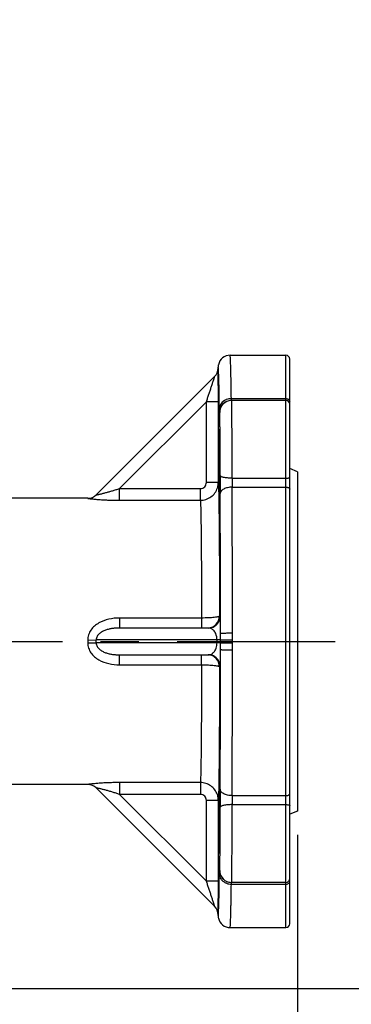
# Model space of a CAD drawing. Units: inches. Extents: x 0 to 22.3, y -0.1 to 17.2.
# Drawn here: x 8.6 to 9.5, y 7.5 to 10 of the extents above; entities that cross this region are included whole.
import ezdxf

# ---------------------------------------------------------------- set-up
doc = ezdxf.new("R2010")
doc.units = ezdxf.units.IN
doc.header["$LTSCALE"] = 1.21
doc.header["$MEASUREMENT"] = 0
doc.linetypes.add('CENTER', pattern=[0.6, 0.375, -0.075, 0.075, -0.075])
doc.layers.get('0').update_dxf_attribs({"linetype": 'CONTINUOUS'})
doc.layers.add('AXIS', color=7, linetype='CONTINUOUS')
doc.layers.add('DIMENSIONS', color=7, linetype='CONTINUOUS')
doc.styles.get("Standard").update_dxf_attribs({"font": 'txt', "width": 0.8})
doc.dimstyles.new('DIMSTYLE_1', dxfattribs={"dimtxt": 0.125, "dimasz": 0.1875, "dimexe": 0.125, "dimexo": 0.0625, "dimgap": 0.0625, "dimtad": 0, "dimtih": 1, "dimtoh": 1, "dimdec": 1, "dimlfac": 4, "dimzin": 4, "dimdsep": 46, "dimtxsty": 'STANDARD', "dimblk": '_FILLED', "dimblk1": '_FILLED', "dimblk2": '_FILLED', "dimcen": 0, "dimadec": 1, "dimazin": 1, "dimtp": 1e-06, "dimtm": 1e-06, "dimtfac": 1, "dimtdec": 1, "dimtofl": 0, "dimtmove": 0, "dimatfit": 3, "dimldrblk": '_FILLED', "dimfxl": 1, "dimtolj": 1, "dimtzin": 4, "dimarcsym": 0})

# ---------------------------------------------------------------- blocks, each defined once
blk = doc.blocks.new('_FILLED')
at = {"color": 0, "linetype": 'BYBLOCK'}
blk.add_solid([(0, 0), (-1, 0.167), (-1, -0.167)], dxfattribs=at)
blk = doc.blocks.new('*D9')
at = {"layer": 'DIMENSIONS', "color": 2, "linetype": 'CONTINUOUS'}
for p, q in [((3.394, 9.1523), (3.394, 6.0962)), ((9.3202, 7.8962), (9.3202, 6.0962)), ((3.394, 6.2212), (5.0489, 6.2212)), ((9.3202, 6.2212), (5.6739, 6.2212))]:
    blk.add_line(p, q, dxfattribs=at)
at = {"layer": 'DIMENSIONS', "color": 2, "linetype": 'CONTINUOUS', "xscale": 0.1875, "yscale": 0.1875, "zscale": 0.1875, "rotation": 180}
blk.add_blockref('_FILLED', (3.394, 6.2212), dxfattribs=at)
at = {"layer": 'DIMENSIONS', "color": 2, "linetype": 'CONTINUOUS', "xscale": 0.1875, "yscale": 0.1875, "zscale": 0.1875}
blk.add_blockref('_FILLED', (9.3202, 6.2212), dxfattribs=at)
at = {"layer": 'DIMENSIONS', "color": 2, "linetype": 'CONTINUOUS', "insert": (5.3114, 6.2837), "char_height": 0.125, "width": 0.5, "attachment_point": 2, "line_spacing_factor": 0.9}
blk.add_mtext('23.7\\P[602]', dxfattribs=at)
blk = doc.blocks.new('*D10')
at = {"layer": 'DIMENSIONS', "color": 2, "linetype": 'CONTINUOUS'}
for p, q in [((9.4816, 8.4035), (9.8709, 8.4035)), ((9.7459, 8.4035), (9.7459, 8.1836)), ((9.7459, 7.4935), (9.7459, 7.7461)), ((8.1348, 7.4935), (9.8709, 7.4935))]:
    blk.add_line(p, q, dxfattribs=at)
at = {"layer": 'DIMENSIONS', "color": 2, "linetype": 'CONTINUOUS', "xscale": 0.1875, "yscale": 0.1875, "zscale": 0.1875}
for p, rotation in [((9.7459, 8.4035), 90), ((9.7459, 7.4935), 270)]:
    blk.add_blockref('_FILLED', p, dxfattribs=dict(at, rotation=rotation))
at = {"layer": 'DIMENSIONS', "color": 2, "linetype": 'CONTINUOUS', "insert": (9.6959, 8.1211), "char_height": 0.125, "width": 0.4, "attachment_point": 2, "line_spacing_factor": 0.9}
blk.add_mtext('3.6\\P[92]', dxfattribs=at)
blk = doc.blocks.new('*D11')
at = {"layer": 'DIMENSIONS', "color": 2, "linetype": 'CONTINUOUS'}
for p, q in [((8.6429, 11.9115), (10.3245, 11.9115)), ((10.1995, 11.9115), (10.1995, 9.5969)), ((10.1995, 7.4935), (10.1995, 9.1594)), ((8.1348, 7.4935), (10.3245, 7.4935))]:
    blk.add_line(p, q, dxfattribs=at)
at = {"layer": 'DIMENSIONS', "color": 2, "linetype": 'CONTINUOUS', "xscale": 0.1875, "yscale": 0.1875, "zscale": 0.1875}
for p, rotation in [((10.1995, 11.9115), 90), ((10.1995, 7.4935), 270)]:
    blk.add_blockref('_FILLED', p, dxfattribs=dict(at, rotation=rotation))
at = {"layer": 'DIMENSIONS', "color": 2, "linetype": 'CONTINUOUS', "insert": (10.1495, 9.5344), "char_height": 0.125, "width": 0.5, "attachment_point": 2, "line_spacing_factor": 0.9}
blk.add_mtext('17.7\\P[449]', dxfattribs=at)
blk = doc.blocks.new('*D12')
at = {"layer": 'DIMENSIONS', "color": 2, "linetype": 'CONTINUOUS'}
for p, q in [((8.5538, 14.7095), (11.0086, 14.7095)), ((10.8836, 14.7095), (10.8836, 10.9233)), ((10.8836, 7.4935), (10.8836, 10.4858)), ((8.1348, 7.4935), (11.0086, 7.4935))]:
    blk.add_line(p, q, dxfattribs=at)
at = {"layer": 'DIMENSIONS', "color": 2, "linetype": 'CONTINUOUS', "xscale": 0.1875, "yscale": 0.1875, "zscale": 0.1875}
for p, rotation in [((10.8836, 14.7095), 90), ((10.8836, 7.4935), 270)]:
    blk.add_blockref('_FILLED', p, dxfattribs=dict(at, rotation=rotation))
at = {"layer": 'DIMENSIONS', "color": 2, "linetype": 'CONTINUOUS', "insert": (10.8336, 10.8608), "char_height": 0.125, "width": 0.5, "attachment_point": 2, "line_spacing_factor": 0.9}
blk.add_mtext('28.9\\P[733]', dxfattribs=at)

msp = doc.modelspace()

# ---------------------------------------------------------------- linework, layer by layer
at = {"color": 7, "linetype": 'CONTINUOUS'}
for p, q in [((9.14399109, 9.15354103), (9.29024148, 9.15354103)), ((9.30024148, 7.66354103), (9.30024148, 9.14354103)), ((9.11274148, 9.11973681), (9.11274148, 9.1222921)), ((8.79367238, 8.78767073), (9.10362512, 9.09762347)), ((9.11331835, 8.82026415), (9.11331835, 9.0318754)), ((9.29024148, 9.03507985), (9.14804228, 9.03507985)), ((9.11583683, 8.88853901), (9.11622248, 8.93273556)), ((9.32024148, 8.84838176), (9.30024148, 8.85666603)), ((9.32024148, 8.84838176), (9.32024148, 7.9587003)), ((9.11735976, 8.80241712), (9.11697406, 8.75822533)), ((8.77154563, 8.77854103), (8.43246404, 8.77854103)), ((9.0870173, 8.43866603), (8.85447665, 8.43866603)), ((8.85447665, 8.36841603), (9.0870173, 8.36841603)), ((8.77154563, 8.02854103), (8.1135493, 8.02854103)), ((9.11735976, 8.00466493), (9.11697406, 8.04885673)), ((9.10362512, 7.70945859), (8.79367238, 8.01941132)), ((9.11331835, 7.77520665), (9.11331835, 7.98681723)), ((9.32024148, 7.9587003), (9.30024148, 7.95041603)), ((9.11583683, 7.91854304), (9.11622248, 7.87434649)), ((9.29024148, 7.7720022), (9.14804228, 7.7720022)), ((9.11274148, 7.684789), (9.11274148, 7.68734525)), ((9.14399109, 7.65354103), (9.29024148, 7.65354103))]:
    msp.add_line(p, q, dxfattribs=at)
at = {"color": 9, "linetype": 'CONTINUOUS'}
for p, q in [((9.29024148, 7.65354103), (9.29024148, 9.15354103)), ((9.11277768, 9.11971972), (9.11274148, 9.11973681)), ((9.10362512, 9.09762347), (9.10358743, 9.09763698)), ((8.85452616, 8.80433202), (9.08206954, 9.0318754)), ((9.0820693, 8.82026412), (9.08206954, 9.0318754)), ((9.11331835, 9.0318754), (9.08206954, 9.0318754)), ((9.1158125, 9.03040251), (9.11578782, 9.03198059)), ((9.14731333, 9.03981831), (9.29024148, 9.0398183)), ((9.14760208, 9.03507985), (9.14731335, 9.03981767)), ((9.1160645, 9.01330818), (9.1158125, 9.03040251)), ((9.11635327, 9.00382985), (9.1160645, 9.01330818)), ((9.11679347, 9.00382985), (9.11635327, 9.00382985)), ((9.11622248, 8.93273556), (9.11735975, 8.93274258)), ((9.11583683, 8.88853901), (9.11757347, 8.88854973)), ((9.14920316, 8.83134699), (9.29024148, 8.83134577)), ((8.85452616, 8.80433202), (9.0663414, 8.80433113)), ((8.85452616, 8.77350195), (8.85452616, 8.80433202)), ((9.06634141, 8.77350171), (9.0663414, 8.80433113)), ((9.11331835, 8.82026417), (9.0820693, 8.82026412)), ((9.14927623, 8.80774389), (9.29024148, 8.80774389)), ((8.77154563, 8.77854103), (8.77157613, 8.77851883)), ((8.85452616, 8.77350195), (9.06634141, 8.77350171)), ((9.06937294, 8.46481083), (8.85447665, 8.46481026)), ((8.85447665, 8.46481026), (8.85447665, 8.43866603)), ((9.06937294, 8.46481083), (9.06937294, 8.43866603)), ((9.11826611, 8.46991603), (9.1163748, 8.46991589)), ((9.11898888, 8.40741606), (9.11901444, 8.42479533)), ((9.15018232, 8.40758228), (9.1502628, 8.42572538)), ((8.77152883, 8.40711795), (8.79362592, 8.40741603)), ((8.77152883, 8.40711795), (8.77152883, 8.39996411)), ((8.77152883, 8.39996411), (8.79362595, 8.39966603)), ((9.11898888, 8.40741606), (8.79362592, 8.40741603)), ((9.11898888, 8.39966603), (8.79362592, 8.39966603)), ((9.10989253, 8.39966603), (9.10989253, 8.40741603)), ((9.11898888, 8.40741712), (9.15018232, 8.40758228)), ((9.11898888, 8.39966603), (9.11898888, 8.40741606)), ((9.11901355, 8.38228541), (9.11898888, 8.39966603)), ((9.11898888, 8.39966603), (9.15018232, 8.39949754)), ((9.15018232, 8.39949754), (9.15018232, 8.40758228)), ((9.15026237, 8.38136148), (9.15018232, 8.39949754)), ((8.85447665, 8.3422718), (8.85447665, 8.36841603)), ((9.06937294, 8.34227129), (9.06937294, 8.36841603)), ((8.85447665, 8.3422718), (9.06937294, 8.34227129)), ((9.1163748, 8.33716616), (9.11826611, 8.33716603)), ((8.77157613, 8.02856323), (8.77154563, 8.02854103)), ((9.06634141, 8.03358031), (8.85452616, 8.03358011)), ((8.85452616, 8.03358011), (8.85452616, 8.00275003)), ((9.06634141, 8.03358031), (9.0663414, 8.00275064)), ((9.0663414, 8.00275064), (8.85452616, 8.00275003)), ((9.08206954, 7.77520665), (8.85452616, 8.00275003)), ((9.11331835, 7.98681721), (9.08206938, 7.98681725)), ((9.08206954, 7.77520665), (9.08206938, 7.98681725)), ((9.14920315, 7.9757353), (9.29024148, 7.97573629)), ((9.14927623, 7.9993382), (9.29024148, 7.99933817)), ((9.11757347, 7.91853233), (9.11583683, 7.91854304)), ((9.11735975, 7.87433947), (9.11622248, 7.87434649)), ((9.11581257, 7.77668375), (9.11606451, 7.7937748)), ((9.11606451, 7.7937748), (9.11635327, 7.8032522)), ((9.11635327, 7.8032522), (9.11679347, 7.8032522)), ((9.11331835, 7.77520665), (9.08206954, 7.77520665)), ((9.11578782, 7.77510145), (9.11581257, 7.77668375)), ((9.14731333, 7.76726376), (9.14760206, 7.7720022)), ((9.14731333, 7.76726376), (9.29024148, 7.76726376)), ((9.11277768, 7.68736234), (9.11293936, 7.69141335)), ((9.11274148, 7.68734525), (9.11277768, 7.68736234))]:
    msp.add_line(p, q, dxfattribs=at)
at = {"color": 7, "linetype": 'CONTINUOUS'}
for centre, radius, start, end in [((9.14399153, 9.1222925), 0.03124763, 90.00080681, 168.00358252), ((9.29024148, 9.14354103), 0.01, 0, 90), ((9.0815808, 9.1197403), 0.03115989, 315.00731795, 359.99445231), ((9.14387881, 9.12228331), 0.03113653, 173.96470487, 179.9857895), ((9.14424744, 9.12224742), 0.03150689, 168.02013421, 173.97029581), ((9.14760303, 9.00382586), 0.03125399, 90.00174229, 114.12043177), ((9.14805743, 9.00376029), 0.03131956, 90.02772263, 114.3436244), ((9.29024148, 9.02507985), 0.01, 0, 90), ((8.77154675, 8.80978424), 0.03124322, 269.99793191, 315.00733515), ((9.08701225, 8.46993265), 0.03126662, 270.00923885, 301.1011349), ((9.08701483, 8.3371591), 0.03125692, 56.6330913, 89.99547354), ((8.77154675, 7.99729781), 0.03124322, 44.99266485, 90.00206813), ((9.14761457, 7.80330488), 0.03130268, 244.02841182, 269.97714267), ((9.29024148, 7.7820022), 0.01, 270, 360), ((9.0815808, 7.68734176), 0.03115989, 0.00554769, 44.99268205), ((9.14387881, 7.68479875), 0.03113653, 180.01421048, 186.03529512), ((9.14424744, 7.68483463), 0.03150689, 186.02970418, 191.97986578), ((9.14399152, 7.68478955), 0.03124763, 191.99639928, 269.99921138), ((9.29024148, 7.66354103), 0.01, 270, 360)]:
    msp.add_arc(centre, radius, start, end, dxfattribs=at)
at = {"color": 9, "linetype": 'CONTINUOUS'}
for centre, radius, start, end in [((9.14760326, 9.00383009), 0.03124981, 114.12043177, 180.00044221), ((9.14804344, 9.00383009), 0.03124979, 114.3436244, 180.00043011), ((9.14722336, 9.00428525), 0.03550965, 100.36351425, 110.75746787), ((9.14746265, 9.00316183), 0.03665674, 90.23339176, 100.3874647), ((9.29069674, 9.02939921), 0.01033523, 56.97877518, 63.91354864), ((9.29305519, 9.03132979), 0.0071863, 0.03836275, 8.90200083), ((15.38550033, 8.82420604), 6.26756139, 179.872990378, 180.304460334), ((10.71593545, 8.82438714), 1.56674762, 179.74543229, 180.60865312), ((9.06638286, 8.82036459), 0.04693729, 341.91217879, 353.88862486), ((9.0668694, 8.82031748), 0.04644851, 353.88251009, 359.93429484), ((-67.60195886, 8.41852345), 76.752222, 0.0053762616, 0.2905555495), ((-61.31207953, 8.41813774), 70.43109341, 0.0054182081, 0.3032451097), ((9.08512281, 8.46991707), 0.03125201, 273.50770928, 359.99783641), ((9.08701128, 8.46991853), 0.03125479, 301.1011349, 359.99540482), ((8.38738512, 8.40354103), 0.40625927, 359.4534906, 0.5465094), ((9.08512479, 8.33716627), 0.03124982, 359.99980532, 86.4922938), ((9.08701047, 8.33716341), 0.03125554, 0.00480482, 56.6330913), ((-61.31107077, 8.38893986), 70.43008464, 359.6967550448, 359.9945866086), ((-67.53717324, 8.38830465), 76.68743592, 359.7093887484, 359.9948125189), ((9.06640517, 7.98671916), 0.04691501, 6.09622723, 19.14138847), ((15.8602777, 7.98213994), 6.74233621, 179.7107147, 180.111865338), ((9.06686895, 7.98676389), 0.0464491, 0.06572781, 6.10211725), ((10.83595613, 7.98232834), 1.68676566, 179.4222423, 180.22395158), ((9.14760587, 7.80325371), 0.03125262, 180.00275822, 244.02841182), ((9.14804465, 7.8032533), 0.03125129, 180.00200932, 269.99565747), ((9.14722335, 7.80279677), 0.03550963, 249.24253011, 259.63649406), ((9.14746263, 7.80392018), 0.03665672, 259.61254357, 269.76662795), ((9.29069674, 7.77768284), 0.01033523, 296.08645137, 303.02122477), ((9.29305519, 7.77575226), 0.0071863, 351.09799916, 359.96163725)]:
    msp.add_arc(centre, radius, start, end, dxfattribs=at)
at = {"color": 7, "linetype": 'CONTINUOUS'}
for centre, major_axis, start_param, end_param in [((9.11679115, 8.86757985), (0, 0.09214905), 3.9269369635, 7.0686373211), ((9.11640547, 8.82338568), (0, 0.09214569), 0.7854520139, 3.9269369635), ((9.11640547, 7.98369638), (0, 0.09214569), 5.4978409972, 8.6393259468), ((9.11679115, 7.9395022), (0, 0.09214905), -3.9270446675, -0.78534431)]:
    msp.add_ellipse(centre, major_axis=major_axis, ratio=0.0087268678, start_param=start_param, end_param=end_param, dxfattribs=at)
at = {"color": 9, "linetype": 'CONTINUOUS'}
for points, knots in [([(9.14731333, 9.03981831), (9.14719667, 9.0485227), (9.14696184, 9.06486336), (9.14662728, 9.08460641), (9.14634911, 9.09876559), (9.14614589, 9.10812369), (9.14594034, 9.11662456), (9.14573278, 9.12425831), (9.14552357, 9.13101602), (9.1453131, 9.13688973), (9.14510198, 9.14187279), (9.14489085, 9.14595793), (9.14470429, 9.14879954), (9.14454912, 9.15061743), (9.14444088, 9.15164542), (9.14433903, 9.15243647), (9.14422781, 9.15302615), (9.14414648, 9.15334809), (9.14404377, 9.15354107), (9.14399109, 9.15354103)], [0, 0, 0, 0, 0.2293795052, 0.4306168679, 0.5202993164, 0.6025426087, 0.6772588913, 0.7443604528, 0.8037645212, 0.8554075928, 0.8992315165, 0.9351793085, 0.963203222, 0.9742386505, 0.983289809, 0.9903595169, 0.9954567054, 0.9986116913, 1, 1, 1, 1]), ([(9.11390105, 9.10995257), (9.11385625, 9.11091651), (9.11376761, 9.11271689), (9.11362524, 9.11522494), (9.11348271, 9.11734911), (9.11334162, 9.11908699), (9.11320012, 9.12044145), (9.11306731, 9.12140435), (9.11293983, 9.12197575), (9.11284099, 9.12223018), (9.11276989, 9.12229471), (9.11274148, 9.12229305)], [0, 0, 0, 0, 0.2324419239, 0.4341887983, 0.6051219376, 0.7451816604, 0.8543436233, 0.9326437843, 0.9803350365, 0.9931465097, 1, 1, 1, 1]), ([(9.11331835, 9.0318754), (9.11331833, 9.03679607), (9.11331334, 9.04657035), (9.11329058, 9.06103796), (9.11325806, 9.07283862), (9.11322287, 9.08195581), (9.11319244, 9.08844155), (9.11315741, 9.09460129), (9.11311771, 9.10035007), (9.11307974, 9.10483974), (9.11304623, 9.10814589), (9.11302065, 9.11037267), (9.11299393, 9.11240543), (9.11296615, 9.11422476), (9.11293756, 9.11581026), (9.11290811, 9.11714121), (9.11288203, 9.11808343), (9.11285925, 9.11869573), (9.11284462, 9.11904798), (9.11282687, 9.11932078), (9.1128172, 9.11953017), (9.11279325, 9.11963897), (9.11279278, 9.11971375), (9.11277768, 9.11971972)], [0, 0, 0, 0, 0.1680319866, 0.3337746419, 0.494043885, 0.5710053456, 0.6451127634, 0.7155231471, 0.7813527087, 0.8414282909, 0.8688429629, 0.8942574072, 0.9174740137, 0.9382640283, 0.9563920203, 0.9716226573, 0.9837307815, 0.9885651632, 0.9925674463, 0.9957236577, 0.998020298, 0.9994455284, 1, 1, 1, 1]), ([(9.11578782, 9.03198059), (9.11553784, 9.04787796), (9.11515575, 9.06956823), (9.1144612, 9.09555789), (9.114101, 9.10565147), (9.11390105, 9.10995257)], [0, 0, 0, 0, 0.6115382925, 0.8343874767, 1, 1, 1, 1]), ([(9.08206954, 9.0318754), (9.08314346, 9.03509504), (9.08528216, 9.04152143), (9.08847076, 9.05112325), (9.09110432, 9.05907298), (9.09318342, 9.06536498), (9.09471371, 9.07000467), (9.09621435, 9.0745645), (9.09767475, 9.07901386), (9.09907856, 9.08330554), (9.10020161, 9.0867543), (9.10105085, 9.08937432), (9.10163786, 9.09119291), (9.10217736, 9.09287464), (9.10259051, 9.09417393), (9.10288644, 9.0951139), (9.1030777, 9.09572635), (9.10324401, 9.09626488), (9.10338317, 9.09672208), (9.10349169, 9.09708824), (9.10356328, 9.09733764), (9.10360071, 9.09748212), (9.10362017, 9.09755867), (9.10362406, 9.09759241), (9.10363025, 9.09762291), (9.10362512, 9.09762348)], [0, 0, 0, 0, 0.1471499507, 0.2936443698, 0.4386470092, 0.5102356914, 0.5809452167, 0.6504625511, 0.7183608799, 0.7839752138, 0.8462322896, 0.875612305, 0.903385811, 0.9290842589, 0.9521848245, 0.9624958249, 0.9718102962, 0.9800004058, 0.9869389869, 0.9925105492, 0.9966102308, 0.9980757741, 0.9991349466, 0.9997764374, 1, 1, 1, 1]), ([(9.12899231, 9.03471196), (9.12704998, 9.03351118), (9.12347786, 9.03073275), (9.11931669, 9.02551956), (9.11669388, 9.01960398), (9.11607583, 9.01538421), (9.11606452, 9.01330671)], [0, 0, 0, 0, 0.2630099749, 0.5160496653, 0.7607176271, 1, 1, 1, 1]), ([(9.13463828, 9.03748994), (9.13414262, 9.03730135), (9.13219816, 9.03650973), (9.13032678, 9.03553696), (9.12899231, 9.03471196)], [0, 0, 0, 0, 0.2526280831, 1, 1, 1, 1]), ([(9.14920316, 8.83134699), (9.14922266, 8.84373549), (9.14924088, 8.86849705), (9.14921585, 8.89924551), (9.14916602, 8.92335999), (9.14911527, 8.94055046), (9.14905132, 8.95683024), (9.14897514, 8.97199484), (9.14888764, 8.98585599), (9.14879012, 8.99823979), (9.14869813, 9.00756478), (9.14861879, 9.01417199), (9.14856021, 9.01845059), (9.14850013, 9.02225757), (9.14843884, 9.02558133), (9.14837656, 9.02841179), (9.14832151, 9.03045802), (9.14827571, 9.03184113), (9.14824346, 9.03268683), (9.14821086, 9.03340189), (9.14817934, 9.03399249), (9.14814563, 9.0344407), (9.14811885, 9.03478914), (9.14808274, 9.03495047), (9.14806683, 9.03507973), (9.14804228, 9.03507985)], [0, 0, 0, 0, 0.1824036406, 0.3645795723, 0.4527283568, 0.5374565963, 0.6176863887, 0.6924273768, 0.7607369606, 0.8217765566, 0.8747672389, 0.8980410127, 0.9190656021, 0.9377695161, 0.9541004824, 0.9680112992, 0.9794548702, 0.9842374031, 0.9883894619, 0.9919092591, 0.9947951088, 0.997045542, 0.998659651, 0.999638558, 1, 1, 1, 1]), ([(9.29024148, 9.0398183), (9.29067575, 9.0398183), (9.29239119, 9.03972205), (9.29408936, 9.03924634), (9.29524142, 9.03868161)], [0, 0, 0, 0, 0.2528754396, 1, 1, 1, 1]), ([(9.29632892, 9.03806498), (9.29732809, 9.03741476), (9.29907017, 9.03578307), (9.29998112, 9.03355463), (9.30015492, 9.03244183)], [0, 0, 0, 0, 0.5141942484, 1, 1, 1, 1]), ([(9.11795434, 8.83809955), (9.11797384, 8.84817678), (9.11799207, 8.8683191), (9.11796706, 8.8933316), (9.11791723, 8.91294799), (9.11786648, 8.92693196), (9.11780254, 8.94017513), (9.11772635, 8.95251113), (9.11763884, 8.9637869), (9.11754132, 8.9738611), (9.11744933, 8.98144712), (9.11736999, 8.9868222), (9.1173114, 8.99030269), (9.11725133, 8.99339928), (9.11719, 8.99610253), (9.1171278, 8.99840475), (9.11706492, 9.00029796), (9.11700919, 9.00161829), (9.11696221, 9.00246392), (9.11693009, 9.00294412), (9.11689793, 9.00331017), (9.11686758, 9.00359149), (9.11683759, 9.00372813), (9.11681452, 9.00382962), (9.11679347, 9.00382985)], [0, 0, 0, 0, 0.182386491, 0.3645526882, 0.4526974337, 0.5374215429, 0.6176480775, 0.6923862681, 0.7606931709, 0.8217324478, 0.874726186, 0.8980012304, 0.9190258558, 0.9377279693, 0.9540561848, 0.9679647915, 0.9794082372, 0.9883457688, 0.991868157, 0.994757361, 0.9970120581, 0.9986317668, 0.9996190256, 1, 1, 1, 1]), ([(9.14920315, 8.83134592), (9.14718301, 8.83134964), (9.14321155, 8.83144026), (9.13744536, 8.83181879), (9.13212214, 8.832427), (9.1274429, 8.83323654), (9.12357924, 8.8342163), (9.12095542, 8.83519297), (9.11940589, 8.83609165), (9.11845469, 8.83684718), (9.11797352, 8.83761922), (9.11795435, 8.83810598)], [0, 0, 0, 0, 0.1839237379, 0.3615487221, 0.5259345686, 0.6715221787, 0.7935444787, 0.8884728783, 0.9254314829, 0.9556490165, 1, 1, 1, 1]), ([(9.29024148, 8.83134576), (9.29151828, 8.83134576), (9.29337726, 8.83141917), (9.29573318, 8.83168491), (9.29723349, 8.83194451), (9.29847071, 8.83225512), (9.29940136, 8.83261506), (9.30002273, 8.83298636), (9.30024148, 8.83335461), (9.30024148, 8.83350899)], [0, 0, 0, 0, 0.3628986662, 0.5278536274, 0.6736006937, 0.7953715781, 0.8898976493, 0.9561196973, 1, 1, 1, 1]), ([(8.79367241, 8.78767076), (8.79366987, 8.78765751), (8.79376178, 8.78766769), (8.79384862, 8.78767007), (8.79407198, 8.78770483), (8.79434331, 8.78774828), (8.79470105, 8.78781185), (8.79530936, 8.78792451), (8.79622554, 8.78810368), (8.79748324, 8.78836021), (8.79892776, 8.78866563), (8.80052505, 8.78901411), (8.80288655, 8.78954339), (8.8060504, 8.79028013), (8.81003336, 8.79124959), (8.81420739, 8.79230734), (8.8185116, 8.79343978), (8.82290458, 8.79463664), (8.82887276, 8.79631688), (8.83640253, 8.79853594), (8.84546413, 8.80135413), (8.85150544, 8.80332502), (8.85452616, 8.80433202)], [0, 0, 0, 0, 0.0006412157, 0.0026018514, 0.0058633663, 0.0103778158, 0.016094268, 0.0229597029, 0.039846627, 0.0603984609, 0.0839636016, 0.1099871866, 0.1380738719, 0.198943003, 0.2643236346, 0.332829686, 0.4035206032, 0.4757768656, 0.5491489183, 0.698094705, 0.8487181111, 1, 1, 1, 1]), ([(9.0663414, 8.80433113), (9.06839994, 8.80433115), (9.07256413, 8.80517067), (9.07779291, 8.80874748), (9.08126278, 8.81404237), (9.08206925, 8.81820474), (9.0820693, 8.82026412)], [0, 0, 0, 0, 0.2499420157, 0.4999192506, 0.7499563356, 1, 1, 1, 1]), ([(9.06634144, 8.77349953), (9.0712384, 8.77350426), (9.08109413, 8.77505988), (9.09438474, 8.78181026), (9.10494429, 8.79230247), (9.10948428, 8.80115757), (9.1110006, 8.80579176)], [0, 0, 0, 0, 0.2504927381, 0.5007465698, 0.7505813765, 1, 1, 1, 1]), ([(9.11331835, 8.82026415), (9.11343679, 8.81810333), (9.11364494, 8.81293758), (9.11404901, 8.79932165), (9.11449066, 8.77634187), (9.11496189, 8.74204985), (9.11538363, 8.69945038), (9.11574816, 8.64958946), (9.1161544, 8.57226446), (9.11631703, 8.51169699), (9.1163748, 8.46991589)], [0, 0, 0, 0, 0.0185294097, 0.0442634942, 0.1166352414, 0.2153211151, 0.3379106374, 0.4814017976, 0.642256953, 1, 1, 1, 1]), ([(9.14927623, 8.80774388), (9.14528304, 8.80772806), (9.13769154, 8.80693167), (9.1289316, 8.80396829), (9.12342596, 8.80045204), (9.12043774, 8.7975524), (9.11852213, 8.79434091), (9.11804256, 8.79201198), (9.11802742, 8.79090209)], [0, 0, 0, 0, 0.3116469035, 0.5912909657, 0.7122076259, 0.8189440526, 0.9133724974, 1, 1, 1, 1]), ([(9.29024148, 8.80774389), (9.29089136, 8.80774389), (9.29217732, 8.80767541), (9.29432, 8.80733192), (9.29651133, 8.80664922), (9.29851433, 8.80551477), (9.29988052, 8.80407892), (9.30024148, 8.80289505), (9.30024148, 8.80235452)], [0, 0, 0, 0, 0.1582910831, 0.3129388997, 0.5277377634, 0.7137820852, 0.8683414962, 1, 1, 1, 1]), ([(8.77157613, 8.77851883), (8.77157829, 8.77850378), (8.77164764, 8.77848966), (8.77174399, 8.77845609), (8.77193627, 8.77842055), (8.77218602, 8.77837326), (8.77251048, 8.77831979), (8.77307605, 8.7782311), (8.77394965, 8.77810515), (8.77518737, 8.77793761), (8.77666667, 8.77774817), (8.77836942, 8.77754041), (8.78103445, 8.77723007), (8.78479459, 8.77682299), (8.7897462, 8.77633412), (8.79519814, 8.77584956), (8.80104683, 8.77538733), (8.80720577, 8.77495927), (8.81584908, 8.77444405), (8.82701286, 8.77394074), (8.84067484, 8.77358088), (8.84989171, 8.77350195), (8.85452616, 8.77350195)], [0, 0, 0, 0, 0.000548351, 0.0019443622, 0.0041981202, 0.0073010022, 0.0112418903, 0.0160089578, 0.0279729129, 0.0430616758, 0.0610654897, 0.0817632858, 0.104934003, 0.1578396213, 0.2181783432, 0.2843999465, 0.3552578122, 0.4297900005, 0.5070795022, 0.6675635018, 0.8328395951, 1, 1, 1, 1]), ([(9.06634141, 8.77350171), (9.06645734, 8.77154754), (9.06666319, 8.76690434), (9.06706239, 8.75476005), (9.06750002, 8.73439228), (9.06796634, 8.70410393), (9.06838428, 8.66657964), (9.0687458, 8.62272345), (9.06915006, 8.55475804), (9.06931324, 8.50152954), (9.06937294, 8.46481083)], [0, 0, 0, 0, 0.0190233151, 0.0451616023, 0.1180772257, 0.2169896655, 0.3395273423, 0.4827449842, 0.6431813553, 1, 1, 1, 1]), ([(8.85447665, 8.46481026), (8.84516606, 8.46481005), (8.82650765, 8.4629209), (8.80429891, 8.45485331), (8.78897274, 8.44413045), (8.77943984, 8.43374846), (8.77296684, 8.42116402), (8.77148047, 8.41177222), (8.77152883, 8.40711795)], [0, 0, 0, 0, 0.2502124918, 0.4998567832, 0.6248883047, 0.7498780557, 0.874914593, 1, 1, 1, 1]), ([(9.11637464, 8.46991575), (9.11635956, 8.46973362), (9.11606179, 8.46931556), (9.1152997, 8.46887776), (9.11413819, 8.46841477), (9.11256092, 8.46797005), (9.1105774, 8.46753083), (9.10717967, 8.46692981), (9.10206973, 8.46627849), (9.09505042, 8.46565429), (9.08705217, 8.4651824), (9.07838323, 8.46488578), (9.07241255, 8.46481432), (9.06937294, 8.46481136)], [0, 0, 0, 0, 0.0114740121, 0.0293681687, 0.0552949991, 0.089616593, 0.1322133987, 0.1827795219, 0.3062065989, 0.4554645738, 0.6251533917, 0.809164217, 1, 1, 1, 1]), ([(9.11901356, 8.42479809), (9.11899967, 8.42849893), (9.11896692, 8.4353631), (9.1188946, 8.44482541), (9.11881873, 8.45168281), (9.11875163, 8.4563434), (9.11870235, 8.45924742), (9.11865167, 8.461776), (9.1185999, 8.46394106), (9.11854734, 8.46575379), (9.11849424, 8.46722386), (9.1184472, 8.46823955), (9.11840776, 8.46888548), (9.11838058, 8.46924962), (9.11835415, 8.46952668), (9.11832741, 8.4697373), (9.11830446, 8.46984201), (9.1182823, 8.46991602), (9.11826611, 8.46991603)], [0, 0, 0, 0, 0.245953217, 0.4561863338, 0.6288670356, 0.7017116868, 0.7659531169, 0.8218914599, 0.8697894422, 0.9098825641, 0.9424061981, 0.9675661942, 0.9774184395, 0.9854662338, 0.991721421, 0.9961987613, 0.9989234372, 1, 1, 1, 1]), ([(8.85447665, 8.43866603), (8.85143695, 8.438666), (8.84534021, 8.43846927), (8.83621458, 8.43752685), (8.82714278, 8.4358368), (8.81821899, 8.43324471), (8.80962758, 8.42951589), (8.80304116, 8.42514885), (8.79857399, 8.42065965), (8.79582476, 8.41671943), (8.79399991, 8.41224019), (8.7935959, 8.40901681), (8.79362591, 8.40741603)], [0, 0, 0, 0, 0.122187998, 0.2449865577, 0.3684405102, 0.4926536188, 0.6177263157, 0.7437945717, 0.8073825474, 0.8713715209, 0.9356417212, 1, 1, 1, 1]), ([(9.10989251, 8.40741603), (9.10989206, 8.41312658), (9.10804983, 8.42256156), (9.10133009, 8.4326568), (9.09424709, 8.43761838), (9.08929384, 8.43866602), (9.0870173, 8.43866603)], [0, 0, 0, 0, 0.4032766533, 0.6534435135, 0.8392315941, 1, 1, 1, 1]), ([(9.11901357, 8.4247958), (9.11901994, 8.42481761), (9.11908636, 8.42485584), (9.11920975, 8.42489496), (9.11941273, 8.42493897), (9.11982193, 8.42500369), (9.12051749, 8.42507869), (9.12156108, 8.42516091), (9.12287866, 8.42524053), (9.12445656, 8.42531669), (9.12628043, 8.42538825), (9.12915077, 8.4254809), (9.1332046, 8.42557684), (9.13851856, 8.42566021), (9.14427762, 8.42571224), (9.14824344, 8.42572479), (9.1502628, 8.42572539)], [0, 0, 0, 0, 0.0021785507, 0.0064355089, 0.0129597552, 0.0217803458, 0.0462946246, 0.0798647594, 0.1221637141, 0.1727771241, 0.2312766654, 0.297097462, 0.4480196299, 0.6199068443, 0.8064596537, 1, 1, 1, 1]), ([(8.77152883, 8.39996411), (8.77148056, 8.39531005), (8.77296865, 8.3859191), (8.77943772, 8.37333318), (8.78897146, 8.36295148), (8.80429853, 8.35222996), (8.82650732, 8.34416261), (8.8451659, 8.3422718), (8.85447665, 8.3422718)], [0, 0, 0, 0, 0.1250796504, 0.250114189, 0.3751045672, 0.5001359965, 0.749782814, 1, 1, 1, 1]), ([(8.79362595, 8.39966603), (8.79359614, 8.39806524), (8.79400095, 8.39484195), (8.79582614, 8.39036298), (8.79857531, 8.38642282), (8.80304142, 8.38193264), (8.80962791, 8.37756556), (8.81821936, 8.37383725), (8.82714303, 8.37124502), (8.83621475, 8.36955508), (8.8453403, 8.36861276), (8.85143695, 8.36841603), (8.85447665, 8.36841603)], [0, 0, 0, 0, 0.064358967, 0.1286295228, 0.1926171042, 0.2562069481, 0.3822747192, 0.5073462404, 0.6315598181, 0.7550146225, 0.8778111549, 1, 1, 1, 1]), ([(9.09258257, 8.36935473), (9.09445055, 8.36999456), (9.09834828, 8.37210041), (9.10369581, 8.37755883), (9.10856485, 8.38683553), (9.10989249, 8.39489285), (9.10989253, 8.39966603)], [0, 0, 0, 0, 0.1603618136, 0.3534114069, 0.6123433536, 1, 1, 1, 1]), ([(9.0870173, 8.36841603), (9.08748233, 8.36841603), (9.08936794, 8.36849362), (9.09123813, 8.36889422), (9.09258257, 8.36935473)], [0, 0, 0, 0, 0.2465507359, 1, 1, 1, 1]), ([(9.11826611, 8.33716603), (9.1182823, 8.33716604), (9.11830445, 8.33724003), (9.1183274, 8.33734474), (9.11835414, 8.33755532), (9.11838057, 8.33783234), (9.11840775, 8.33819645), (9.1184472, 8.33884239), (9.11849424, 8.33985816), (9.11854733, 8.34132844), (9.11859988, 8.34314149), (9.11865165, 8.34530696), (9.11870234, 8.34783597), (9.11875166, 8.35074047), (9.11881878, 8.35540189), (9.11889434, 8.3622597), (9.118967, 8.37172175), (9.11900024, 8.37858517), (9.11901356, 8.38228552)], [0, 0, 0, 0, 0.0010764334, 0.0038005106, 0.0082769083, 0.0145310181, 0.0225778169, 0.0324293676, 0.0575897543, 0.0901170844, 0.1302164661, 0.178122106, 0.2340683228, 0.2983175359, 0.37117162, 0.5438795437, 0.7540874684, 1, 1, 1, 1]), ([(9.11901355, 8.38228542), (9.11901994, 8.38226376), (9.11908653, 8.38222616), (9.11920965, 8.38218749), (9.11941262, 8.38214402), (9.11982173, 8.38207995), (9.12051725, 8.38200559), (9.12156074, 8.38192383), (9.12287826, 8.3818445), (9.12445611, 8.38176853), (9.12627994, 8.38169712), (9.12915025, 8.38160468), (9.13320408, 8.38150903), (9.13851805, 8.3814261), (9.14427714, 8.38137443), (9.14824299, 8.38136202), (9.15026237, 8.38136148)], [0, 0, 0, 0, 0.0021644731, 0.0064140018, 0.0129334202, 0.0217505816, 0.0462605761, 0.0798286325, 0.1221269724, 0.1727408201, 0.2312416259, 0.2970643967, 0.4479923512, 0.6198873959, 0.8064495518, 1, 1, 1, 1]), ([(9.06937294, 8.34227129), (9.06931324, 8.30555257), (9.06915006, 8.25232404), (9.0687458, 8.1843586), (9.06838428, 8.14050238), (9.06796634, 8.10297806), (9.06750001, 8.07268972), (9.06706239, 8.05232198), (9.06666318, 8.0401777), (9.06645734, 8.03553451), (9.06634141, 8.03358031)], [0, 0, 0, 0, 0.3568186684, 0.5172551017, 0.6604727976, 0.7830104893, 0.8819229618, 0.9548384302, 0.9809764778, 1, 1, 1, 1]), ([(9.06937294, 8.34227078), (9.07241252, 8.34226781), (9.0783831, 8.34219636), (9.08705194, 8.34189977), (9.09505014, 8.3414279), (9.10206948, 8.34080359), (9.10717947, 8.34015227), (9.11057728, 8.3395514), (9.11256089, 8.3391122), (9.1141382, 8.33866726), (9.11529976, 8.3382038), (9.11606146, 8.33776585), (9.11635959, 8.33734824), (9.11637469, 8.33716629)], [0, 0, 0, 0, 0.1908347769, 0.37484237, 0.5445315253, 0.6937919006, 0.817220946, 0.8677880482, 0.9103863771, 0.9447103118, 0.9706413128, 0.9885378203, 1, 1, 1, 1]), ([(9.1163748, 8.33716616), (9.11631702, 8.29538503), (9.11615441, 8.23481757), (9.11574816, 8.15749254), (9.11538363, 8.10763163), (9.11496189, 8.06503228), (9.11449066, 8.03074039), (9.114049, 8.00776058), (9.11364491, 7.99414431), (9.11343677, 7.98897822), (9.11331835, 7.98681723)], [0, 0, 0, 0, 0.3577425942, 0.5185972024, 0.6620883163, 0.7846775367, 0.8833620465, 0.955733724, 0.9814691296, 1, 1, 1, 1]), ([(8.85452616, 8.03358011), (8.84989177, 8.03358006), (8.84067508, 8.03350118), (8.8270134, 8.03314141), (8.81584975, 8.03263818), (8.80720642, 8.03212293), (8.80104734, 8.03169492), (8.7951986, 8.03123276), (8.78974685, 8.03074811), (8.78479551, 8.0302592), (8.78103564, 8.02985207), (8.77837065, 8.02954171), (8.7766678, 8.02933394), (8.77518837, 8.02914449), (8.77395055, 8.02897695), (8.77307687, 8.02885098), (8.77251119, 8.02876226), (8.77218662, 8.02870878), (8.7719367, 8.02866145), (8.77174435, 8.02862595), (8.77164774, 8.02859229), (8.77157841, 8.0285783), (8.77157613, 8.02856323)], [0, 0, 0, 0, 0.1671581284, 0.3324301589, 0.4929098828, 0.57020298, 0.6447368139, 0.7155944857, 0.7818161914, 0.8421488878, 0.8950505336, 0.9182220525, 0.9389214567, 0.9569269467, 0.9720167184, 0.9839816835, 0.9887499531, 0.9926923708, 0.9957969906, 0.9980525684, 0.9994503314, 1, 1, 1, 1]), ([(9.11072635, 8.00210261), (9.10914752, 8.00664117), (9.10453634, 8.01529025), (9.094017, 8.02550716), (9.08087883, 8.03206666), (9.07116747, 8.03357705), (9.06634143, 8.0335817)], [0, 0, 0, 0, 0.2494106038, 0.4992533029, 0.7495149157, 1, 1, 1, 1]), ([(8.85452616, 8.00275003), (8.85150569, 8.00375791), (8.84546391, 8.00572763), (8.83640206, 8.00854543), (8.82887249, 8.01076557), (8.82290422, 8.01244596), (8.81851118, 8.01364287), (8.81420694, 8.0147752), (8.81003287, 8.01583227), (8.8060498, 8.01680078), (8.80288594, 8.01753765), (8.80052426, 8.01806782), (8.79892649, 8.01841723), (8.7974813, 8.01872378), (8.796223, 8.01898129), (8.79530654, 8.01916084), (8.79469838, 8.01927318), (8.79434112, 8.01933616), (8.7940704, 8.01937903), (8.79384777, 8.01941278), (8.79376122, 8.01941515), (8.79366983, 8.01942446), (8.79367241, 8.01941129)], [0, 0, 0, 0, 0.1512830892, 0.3019078281, 0.4508552983, 0.52422823, 0.5964863564, 0.6671773442, 0.735681072, 0.8010565477, 0.8619271001, 0.8900189711, 0.9160527298, 0.9396340013, 0.9602015897, 0.9770935539, 0.9839543181, 0.9896608683, 0.994162665, 0.997411545, 0.9993623812, 1, 1, 1, 1]), ([(9.08206938, 7.98681725), (9.08206925, 7.98887651), (9.08126311, 7.99303872), (9.07779334, 7.99833368), (9.07256446, 8.00191048), (9.06840011, 8.00275072), (9.0663414, 8.00275064)], [0, 0, 0, 0, 0.2500264101, 0.500056164, 0.7500399804, 1, 1, 1, 1]), ([(9.14927623, 7.99933818), (9.14528304, 7.99935399), (9.13769154, 8.00015039), (9.1289316, 8.00311376), (9.12342596, 8.00663001), (9.12043774, 8.00952966), (9.11852213, 8.01274114), (9.11804256, 8.01507008), (9.11802742, 8.01617996)], [0, 0, 0, 0, 0.3116468574, 0.5912908763, 0.7122075294, 0.8189439661, 0.9133724426, 1, 1, 1, 1]), ([(9.29024148, 7.99933817), (9.29089136, 7.99933817), (9.29217732, 7.99940664), (9.29432, 7.99975014), (9.29651133, 8.00043283), (9.29851433, 8.00156729), (9.29988052, 8.00300313), (9.30024148, 8.004187), (9.30024148, 8.00472754)], [0, 0, 0, 0, 0.1582910828, 0.3129388985, 0.5277377618, 0.7137820836, 0.8683414945, 1, 1, 1, 1]), ([(9.14920315, 7.97573607), (9.147183, 7.97573235), (9.14321155, 7.97564172), (9.13744537, 7.9752632), (9.13212215, 7.97465499), (9.12744291, 7.97384544), (9.12357925, 7.97286569), (9.12095542, 7.97188903), (9.11940589, 7.97099034), (9.11845469, 7.97023482), (9.11797351, 7.96946278), (9.11795434, 7.96897602)], [0, 0, 0, 0, 0.1839236172, 0.3615485148, 0.5259343552, 0.6715220311, 0.7935444344, 0.8884729316, 0.9254315631, 0.9556490997, 1, 1, 1, 1]), ([(9.14804228, 7.7720022), (9.14806683, 7.77200232), (9.14808274, 7.77213158), (9.14811885, 7.77229293), (9.14814564, 7.77264137), (9.14817935, 7.77308958), (9.14821086, 7.77368018), (9.14824346, 7.77439524), (9.14827571, 7.77524094), (9.14832151, 7.77662405), (9.14837656, 7.77867028), (9.14843884, 7.78150075), (9.14850013, 7.78482451), (9.14856021, 7.78863149), (9.14861879, 7.79291009), (9.14869813, 7.79951731), (9.14879012, 7.80884231), (9.14888764, 7.82122612), (9.14897514, 7.83508729), (9.14905133, 7.8502519), (9.14911527, 7.86653171), (9.14916602, 7.88372219), (9.14921585, 7.9078367), (9.14924088, 7.9385852), (9.14922265, 7.96334679), (9.14920315, 7.9757353)], [0, 0, 0, 0, 0.0003614528, 0.0013403718, 0.002954494, 0.0052049402, 0.0080908012, 0.0116106064, 0.0157626681, 0.0205451971, 0.0319887564, 0.0458995655, 0.0622305243, 0.0809344272, 0.1019589988, 0.125232752, 0.1782234123, 0.2392630089, 0.3075726046, 0.3823136086, 0.4625434096, 0.5472716489, 0.6354204394, 0.8175963673, 1, 1, 1, 1]), ([(9.29024148, 7.97573629), (9.29151828, 7.97573629), (9.29337726, 7.97566288), (9.29573318, 7.97539714), (9.29723349, 7.97513755), (9.29847071, 7.97482694), (9.29940136, 7.97446699), (9.30002273, 7.9740957), (9.30024148, 7.97372745), (9.30024148, 7.97357306)], [0, 0, 0, 0, 0.3628986662, 0.5278536275, 0.6736006949, 0.79537158, 0.8898976512, 0.9561196987, 1, 1, 1, 1]), ([(9.11679347, 7.8032522), (9.11681451, 7.80325243), (9.1168376, 7.80335387), (9.11686758, 7.80349046), (9.11689793, 7.80377166), (9.11693009, 7.80413759), (9.11696221, 7.80461765), (9.11700919, 7.80546313), (9.11706492, 7.80678334), (9.11712779, 7.80867652), (9.11718999, 7.81097882), (9.11725132, 7.81368218), (9.11731139, 7.81677882), (9.11736998, 7.82025926), (9.11744931, 7.82563408), (9.1175413, 7.8332196), (9.11763882, 7.84329314), (9.11772633, 7.85456824), (9.11780252, 7.86690365), (9.11786647, 7.88014628), (9.11791721, 7.89412967), (9.11796705, 7.91374532), (9.11799207, 7.93875715), (9.11797384, 7.958899), (9.11795435, 7.96897609)], [0, 0, 0, 0, 0.00038083, 0.001367674, 0.0029867887, 0.0052407926, 0.008129283, 0.0116510153, 0.0205877205, 0.032031492, 0.0459413278, 0.0622710417, 0.0809742886, 0.1019993692, 0.125274339, 0.1782666669, 0.2393038384, 0.3076091437, 0.3823468913, 0.4625735057, 0.547297347, 0.635441657, 0.8176089394, 1, 1, 1, 1]), ([(9.1289923, 7.77237007), (9.12704997, 7.77357086), (9.12347785, 7.77634929), (9.11931668, 7.78156247), (9.11669388, 7.78747806), (9.11607583, 7.79169783), (9.11606452, 7.79377532)], [0, 0, 0, 0, 0.2630099295, 0.5160496015, 0.7607175786, 1, 1, 1, 1]), ([(9.10362509, 7.70945861), (9.10363023, 7.70945919), (9.10362398, 7.70948971), (9.1036201, 7.70952349), (9.10360057, 7.7096001), (9.10356307, 7.70974469), (9.10349136, 7.7099942), (9.10338271, 7.71036049), (9.10324344, 7.71081776), (9.10307704, 7.71135632), (9.10288575, 7.71196876), (9.10258984, 7.71290869), (9.10217692, 7.71420787), (9.10163799, 7.71588949), (9.10105151, 7.71770798), (9.10020242, 7.72032804), (9.09907827, 7.72377667), (9.09767375, 7.72806833), (9.09621358, 7.73251777), (9.09471312, 7.73707756), (9.09318297, 7.74171721), (9.09110416, 7.74800923), (9.08847114, 7.75595907), (9.08528228, 7.76556073), (9.08314291, 7.77198685), (9.08206954, 7.77520665)], [0, 0, 0, 0, 0.0002238965, 0.0008661462, 0.0019263678, 0.003393158, 0.0074955733, 0.0130696058, 0.0200097487, 0.0282005153, 0.037514966, 0.0478254608, 0.0709242469, 0.0966179387, 0.1243860616, 0.1537648387, 0.2160282093, 0.2816470136, 0.3495433866, 0.4190589227, 0.4897677908, 0.561355728, 0.7063570077, 0.8528508265, 1, 1, 1, 1]), ([(9.11293936, 7.69141335), (9.11303594, 7.69633708), (9.11313416, 7.70818875), (9.1132446, 7.72789576), (9.11330411, 7.75090268), (9.11331835, 7.76698256), (9.11331835, 7.77520665)], [0, 0, 0, 0, 0.1763121244, 0.4243114741, 0.7055629379, 1, 1, 1, 1]), ([(9.11390142, 7.69713614), (9.11410133, 7.70143775), (9.1144614, 7.71153161), (9.11515584, 7.73751905), (9.11553788, 7.75920659), (9.11578782, 7.77510145)], [0, 0, 0, 0, 0.1656461702, 0.3885056601, 1, 1, 1, 1]), ([(9.13463828, 7.7695921), (9.13414262, 7.76978069), (9.13219816, 7.77057231), (9.13032678, 7.77154507), (9.1289923, 7.77237007)], [0, 0, 0, 0, 0.2526280836, 1, 1, 1, 1]), ([(9.29024148, 7.76726376), (9.29067575, 7.76726376), (9.29239119, 7.76736001), (9.29408936, 7.76783571), (9.29524142, 7.76840045)], [0, 0, 0, 0, 0.2528754395, 1, 1, 1, 1]), ([(9.29632892, 7.76901707), (9.29732809, 7.7696673), (9.29907017, 7.77129898), (9.29998112, 7.77352742), (9.30015492, 7.77464022)], [0, 0, 0, 0, 0.5141942482, 1, 1, 1, 1]), ([(9.14399109, 7.65354103), (9.14404379, 7.65354097), (9.14414662, 7.65373388), (9.14422794, 7.65405587), (9.14433919, 7.65464553), (9.14444103, 7.65543659), (9.14454924, 7.65646458), (9.14470437, 7.65828249), (9.14489087, 7.66112411), (9.14510196, 7.66520927), (9.14531307, 7.67019232), (9.14552356, 7.67606603), (9.14573278, 7.68282374), (9.14594035, 7.69045749), (9.14614589, 7.69895835), (9.14634911, 7.70831646), (9.14662728, 7.72247565), (9.14696184, 7.74221871), (9.14719667, 7.75855937), (9.14731333, 7.76726376)], [0, 0, 0, 0, 0.0013886427, 0.0045436161, 0.0096407758, 0.0167104868, 0.025761684, 0.0367971778, 0.0648212434, 0.1007691016, 0.144592986, 0.1962359593, 0.2556399205, 0.322741396, 0.3974576162, 0.4797008798, 0.5693833428, 0.7706207507, 1, 1, 1, 1]), ([(9.11274148, 7.68479004), (9.11277025, 7.68478919), (9.11284051, 7.68485515), (9.11294014, 7.68511038), (9.11306701, 7.68568305), (9.11320037, 7.68664611), (9.11334176, 7.68800036), (9.11348298, 7.68973779), (9.11362554, 7.69186193), (9.11376796, 7.69437062), (9.1138566, 7.69617171), (9.11390142, 7.69713614)], [0, 0, 0, 0, 0.006930144, 0.0198322733, 0.0676157931, 0.1459027725, 0.2549867964, 0.3949468857, 0.5658021075, 0.7675270072, 1, 1, 1, 1])]:
    msp.add_open_spline(points, degree=3, knots=knots, dxfattribs=at)
at = {"layer": 'AXIS', "color": 7, "linetype": 'CENTER'}
msp.add_line((5.99024148, 8.40354103), (9.41914079, 8.40354103), dxfattribs=at)

# ---------------------------------------------------------------- dimensions: what is measured, and where the dimension line sits
at = {"layer": 'DIMENSIONS', "color": 2, "linetype": 'CONTINUOUS'}
for base, p1, p2, angle, picture, middle in [((10.88360417, 7.4934844), (8.4912821, 14.70954103), (8.07229798, 7.4934844), 270, '*D12', (10.88360417, 10.70458083)), ((10.1995213, 7.4934844), (8.58043106, 11.91154103), (8.07229798, 7.4934844), 270, '*D11', (10.1995213, 9.37813829)), ((3.39399228, 6.22124317), (9.32024148, 7.9587003), (3.39399228, 9.21479222), 180, '*D9', (5.36135515, 6.12749317)), ((9.74591238, 8.40354103), (8.07229798, 7.4934844), (9.41914079, 8.40354103), 90, '*D10', (9.74591238, 7.96486781))]:
    dim = msp.add_linear_dim(base=base, p1=p1, p2=p2, angle=angle, text='<>\\P[]', dimstyle='DIMSTYLE_1', dxfattribs=at)
    dim.commit()
    dim.dimension.update_dxf_attribs({"geometry": picture, "text_midpoint": middle, "dimtype": 160})

doc.saveas('drawing.dxf')
